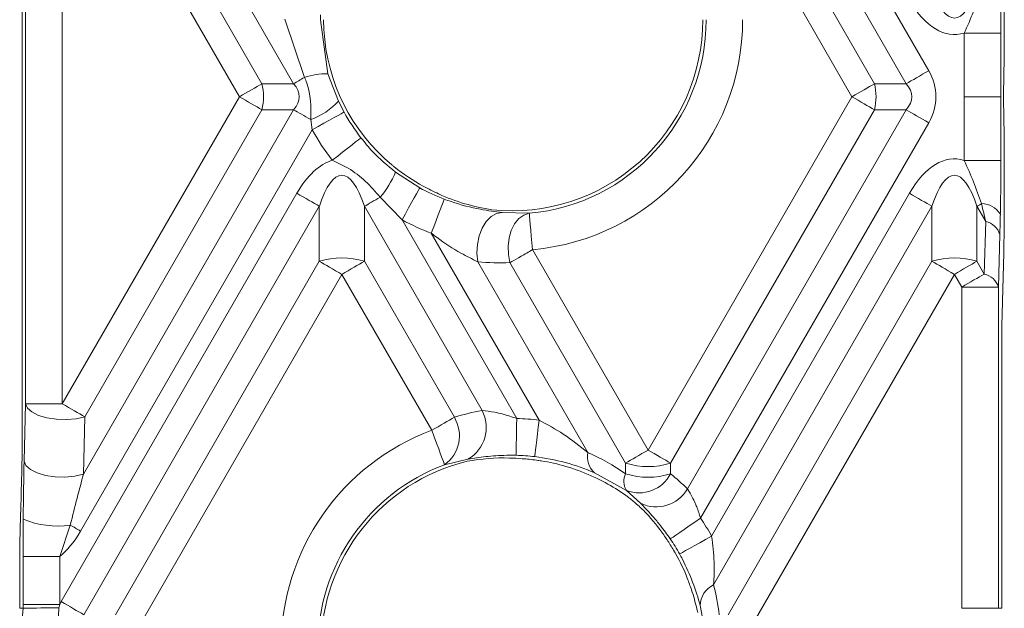
# Model space of a CAD drawing. Units: millimetres. Extents: x -828 to 6636, y -324 to 3696.
# Drawn here: x 914 to 1014, y 1730 to 1790 of the extents above; entities that cross this region are included whole.
import ezdxf

# ---------------------------------------------------------------- set-up
doc = ezdxf.new("R2010")
doc.units = ezdxf.units.MM
doc.header["$LTSCALE"] = 10

msp = doc.modelspace()

# ---------------------------------------------------------------- linework, layer by layer
at = {"color": 7, "linetype": 'Continuous', "lineweight": 15}
for p, q in [((941.547, 1783.861), (920.093, 1821.022)), ((913.86, 1818.872), (913.86, 1746.198)), ((987.102, 1818.515), (1006.344, 1785.187)), ((920.239, 1815.161), (938.31, 1783.861)), ((914.198, 1751.235), (914.198, 1813.835)), ((936.014, 1782.535), (917.943, 1813.835)), ((917.943, 1813.835), (917.943, 1751.235)), ((1004.047, 1783.861), (989.498, 1809.062)), ((989.645, 1803.201), (1000.81, 1783.861)), ((998.514, 1782.535), (987.364, 1801.848)), ((1014.06, 1793.248), (1014.06, 1789.461)), ((942.655, 1784.5), (940.663, 1790.446)), ((944.276, 1790.384), (945.042, 1784.866)), ((944.642, 1789.376), (944.61, 1790.384)), ((1013.722, 1789.024), (1009.977, 1789.024)), ((1009.977, 1782.535), (1009.977, 1789.024)), ((1013.722, 1789.024), (1013.722, 1782.535)), ((945.042, 1784.866), (946.114, 1782.095)), ((938.31, 1783.861), (941.547, 1783.861)), ((1000.81, 1783.861), (1004.047, 1783.861)), ((1014.002, 1784.058), (1013.997, 1783.861)), ((917.943, 1751.235), (936.014, 1782.535)), ((977.718, 1746.515), (998.514, 1782.535)), ((1009.977, 1776.047), (1009.977, 1782.535)), ((1013.722, 1782.535), (1009.977, 1782.535)), ((1013.722, 1782.535), (1013.722, 1776.047)), ((920.093, 1744.049), (941.547, 1781.209)), ((938.31, 1781.209), (920.239, 1749.91)), ((941.547, 1781.209), (938.31, 1781.209)), ((946.114, 1782.095), (946.694, 1780.966)), ((1000.81, 1781.209), (980.014, 1745.189)), ((981.732, 1742.558), (1004.047, 1781.209)), ((1004.047, 1781.209), (1000.81, 1781.209)), ((1013.997, 1781.209), (1014.002, 1781.012)), ((943.434, 1779.174), (943.292, 1780.202)), ((943.434, 1779.174), (919.811, 1738.257)), ((1006.344, 1779.883), (983.068, 1739.569)), ((1013.722, 1776.047), (1009.977, 1776.047)), ((1014.06, 1775.609), (1014.06, 1771.823)), ((951.944, 1774.847), (954.41, 1773.25)), ((917.842, 1731.06), (941.875, 1772.687)), ((952.618, 1769.99), (950.37, 1772.288)), ((984.198, 1737.739), (1004.375, 1772.687)), ((944.171, 1771.361), (920.138, 1729.734)), ((944.171, 1765.754), (944.171, 1771.361)), ((948.764, 1771.361), (948.764, 1765.754)), ((960.779, 1750.551), (948.764, 1771.361)), ((1006.671, 1771.361), (984.399, 1732.783)), ((1006.671, 1765.754), (1006.671, 1771.361)), ((1011.264, 1771.361), (1011.264, 1765.754)), ((1012.158, 1769.813), (1011.264, 1771.361)), ((962.81, 1770.743), (965.576, 1770.647)), ((952.618, 1769.99), (964.318, 1749.724)), ((1012.011, 1764.461), (1012.158, 1769.813)), ((966.597, 1749.564), (955.597, 1768.616)), ((1013.607, 1768.487), (1013.46, 1763.135)), ((965.924, 1766.943), (977.718, 1746.515)), ((1013.797, 1759.17), (1014.002, 1766.619)), ((923.375, 1729.734), (944.171, 1765.754)), ((948.764, 1765.754), (957.946, 1749.851)), ((960.336, 1765.711), (971.567, 1746.259)), ((975.421, 1745.189), (963.623, 1765.625)), ((985.875, 1729.734), (1006.671, 1765.754)), ((1011.264, 1765.754), (1012.011, 1764.461)), ((946.468, 1764.428), (925.672, 1728.408)), ((955.649, 1748.526), (946.468, 1764.428)), ((1008.968, 1764.428), (988.172, 1728.408)), ((1009.715, 1763.135), (1008.968, 1764.428)), ((1009.715, 1730.384), (1009.715, 1763.135)), ((1009.715, 1763.135), (1013.46, 1763.135)), ((1013.46, 1763.135), (1013.46, 1730.384)), ((1013.797, 1759.17), (1013.797, 1730.384)), ((914.051, 1745.374), (914.198, 1751.235)), ((917.943, 1751.235), (914.198, 1751.235)), ((920.239, 1749.91), (920.093, 1744.049)), ((959.337, 1745.58), (956.95, 1745.014)), ((975.421, 1744.101), (975.421, 1745.189)), ((980.014, 1745.189), (980.014, 1744.101)), ((975.507, 1742.403), (972.258, 1744.201)), ((976.939, 1741.092), (975.507, 1742.403)), ((913.936, 1735.675), (913.958, 1739.474)), ((918.757, 1738.865), (917.681, 1735.675)), ((913.598, 1735.14), (913.598, 1730.384)), ((913.936, 1730.763), (913.936, 1735.675)), ((917.681, 1735.675), (913.936, 1735.675)), ((917.681, 1735.675), (917.681, 1730.763)), ((913.598, 1730.384), (913.936, 1730.384)), ((913.694, 1727.317), (913.936, 1730.384)), ((913.936, 1730.384), (913.936, 1730.763)), ((917.681, 1730.763), (913.936, 1730.763)), ((917.607, 1730.416), (917.393, 1726.73)), ((917.681, 1730.763), (917.607, 1730.416)), ((983.532, 1728.094), (983.037, 1730.654)), ((1009.715, 1730.384), (1013.46, 1730.384)), ((1013.797, 1730.384), (1013.46, 1730.384))]:
    msp.add_line(p, q, dxfattribs=at)
at = {"color": 7, "linetype": 'Continuous', "lineweight": 15, "flags": 128}
for points in [[(941.547, 1783.861), (941.668, 1783.931), (941.795, 1784.004), (941.927, 1784.08), (942.064, 1784.159), (942.205, 1784.241), (942.351, 1784.325), (942.501, 1784.412), (942.655, 1784.5)], [(1004.047, 1783.861), (1004.284, 1783.997), (1004.539, 1784.145), (1004.813, 1784.303), (1005.101, 1784.469), (1005.401, 1784.642), (1005.71, 1784.821), (1006.025, 1785.003), (1006.344, 1785.187)], [(936.014, 1782.535), (936.332, 1782.719), (936.648, 1782.901), (936.957, 1783.079), (937.257, 1783.253), (937.545, 1783.419), (937.818, 1783.577), (938.074, 1783.725), (938.31, 1783.861)], [(998.514, 1782.535), (998.832, 1782.719), (999.148, 1782.901), (999.457, 1783.079), (999.757, 1783.253), (1000.045, 1783.419), (1000.318, 1783.577), (1000.574, 1783.725), (1000.81, 1783.861)], [(936.014, 1782.535), (936.332, 1782.351), (936.648, 1782.169), (936.957, 1781.991), (937.257, 1781.818), (937.545, 1781.651), (937.818, 1781.493), (938.074, 1781.346), (938.31, 1781.209)], [(998.514, 1782.535), (998.832, 1782.351), (999.148, 1782.169), (999.457, 1781.991), (999.757, 1781.818), (1000.045, 1781.651), (1000.318, 1781.493), (1000.574, 1781.346), (1000.81, 1781.209)], [(943.292, 1780.202), (943.048, 1780.343), (942.809, 1780.481), (942.576, 1780.616), (942.35, 1780.746), (942.133, 1780.871), (941.926, 1780.991), (941.73, 1781.104), (941.547, 1781.209)], [(1006.344, 1779.883), (1006.025, 1780.067), (1005.71, 1780.249), (1005.401, 1780.428), (1005.101, 1780.601), (1004.813, 1780.767), (1004.539, 1780.925), (1004.284, 1781.073), (1004.047, 1781.209)], [(946.694, 1780.966), (946.603, 1780.916), (946.399, 1780.803), (946.087, 1780.632), (945.681, 1780.409), (945.194, 1780.141), (944.644, 1779.839), (944.05, 1779.512), (943.434, 1779.174)], [(948.421, 1778.346), (948.34, 1778.282), (948.156, 1778.139), (947.876, 1777.92), (947.51, 1777.635), (947.073, 1777.292), (946.578, 1776.906), (946.044, 1776.489), (945.49, 1776.056)], [(954.41, 1773.25), (954.36, 1773.159), (954.247, 1772.954), (954.076, 1772.643), (953.853, 1772.237), (953.585, 1771.75), (953.283, 1771.2), (952.956, 1770.606), (952.618, 1769.99)], [(944.171, 1771.361), (943.935, 1771.497), (943.679, 1771.645), (943.406, 1771.803), (943.118, 1771.969), (942.818, 1772.142), (942.509, 1772.321), (942.193, 1772.503), (941.875, 1772.687)], [(948.764, 1771.361), (948.934, 1771.459), (949.114, 1771.563), (949.305, 1771.673), (949.504, 1771.788), (949.711, 1771.908), (949.926, 1772.031), (950.146, 1772.158), (950.37, 1772.288)], [(1006.671, 1771.361), (1006.435, 1771.497), (1006.179, 1771.645), (1005.906, 1771.803), (1005.618, 1771.969), (1005.318, 1772.142), (1005.009, 1772.321), (1004.693, 1772.503), (1004.375, 1772.687)], [(956.913, 1772.095), (956.876, 1771.999), (956.794, 1771.78), (956.668, 1771.448), (956.504, 1771.014), (956.308, 1770.494), (956.085, 1769.907), (955.846, 1769.273), (955.597, 1768.616)], [(1011.264, 1771.361), (1011.319, 1771.392), (1011.375, 1771.425), (1011.432, 1771.458), (1011.49, 1771.491), (1011.55, 1771.526), (1011.61, 1771.561), (1011.672, 1771.596), (1011.735, 1771.633)], [(962.81, 1770.743), (962.242, 1770.629), (961.695, 1770.308), (961.201, 1769.797), (960.789, 1769.127), (960.483, 1768.336), (960.299, 1767.469), (960.249, 1766.577), (960.336, 1765.711)], [(965.576, 1770.647), (965.028, 1770.467), (964.525, 1770.103), (964.094, 1769.573), (963.758, 1768.906), (963.535, 1768.135), (963.436, 1767.303), (963.466, 1766.451), (963.623, 1765.625)], [(965.924, 1766.943), (965.861, 1767.643), (965.801, 1768.318), (965.745, 1768.943), (965.696, 1769.497), (965.654, 1769.959), (965.623, 1770.312), (965.602, 1770.545), (965.593, 1770.648)], [(946.468, 1764.428), (946.15, 1764.612), (945.834, 1764.794), (945.525, 1764.973), (945.225, 1765.146), (944.937, 1765.312), (944.664, 1765.47), (944.408, 1765.618), (944.171, 1765.754)], [(946.468, 1764.428), (946.786, 1764.612), (947.101, 1764.794), (947.411, 1764.973), (947.711, 1765.146), (947.999, 1765.312), (948.272, 1765.47), (948.528, 1765.618), (948.764, 1765.754)], [(1008.968, 1764.428), (1008.649, 1764.612), (1008.334, 1764.794), (1008.025, 1764.973), (1007.725, 1765.146), (1007.437, 1765.312), (1007.164, 1765.47), (1006.908, 1765.618), (1006.671, 1765.754)], [(1008.968, 1764.428), (1009.286, 1764.612), (1009.601, 1764.794), (1009.911, 1764.973), (1010.211, 1765.146), (1010.499, 1765.312), (1010.772, 1765.47), (1011.028, 1765.618), (1011.264, 1765.754)], [(1009.715, 1763.135), (1010.033, 1763.319), (1010.348, 1763.501), (1010.658, 1763.679), (1010.958, 1763.852), (1011.246, 1764.019), (1011.519, 1764.176), (1011.775, 1764.324), (1012.011, 1764.461)], [(920.239, 1749.91), (919.356, 1749.708), (918.368, 1749.619), (917.348, 1749.65), (916.373, 1749.798), (915.514, 1750.053), (914.834, 1750.395), (914.385, 1750.799), (914.198, 1751.235)], [(917.943, 1751.235), (918.261, 1751.052), (918.577, 1750.87), (918.886, 1750.691), (919.186, 1750.518), (919.474, 1750.352), (919.747, 1750.194), (920.003, 1750.046), (920.239, 1749.91)], [(955.649, 1748.526), (955.968, 1748.709), (956.283, 1748.891), (956.592, 1749.07), (956.892, 1749.243), (957.18, 1749.409), (957.454, 1749.567), (957.71, 1749.715), (957.946, 1749.851)], [(964.318, 1749.724), (964.303, 1749.017), (964.289, 1748.335), (964.276, 1747.703), (964.264, 1747.143), (964.254, 1746.676), (964.247, 1746.319), (964.242, 1746.084), (964.24, 1745.98)], [(966.597, 1749.564), (966.513, 1748.862), (966.432, 1748.184), (966.357, 1747.557), (966.29, 1747.001), (966.235, 1746.538), (966.192, 1746.183), (966.164, 1745.949), (966.152, 1745.846)], [(955.649, 1748.526), (955.895, 1747.862), (956.132, 1747.222), (956.351, 1746.63), (956.546, 1746.105), (956.708, 1745.667), (956.832, 1745.332), (956.913, 1745.112), (956.95, 1745.014)], [(975.421, 1745.189), (975.658, 1745.326), (975.914, 1745.473), (976.187, 1745.631), (976.475, 1745.798), (976.775, 1745.971), (977.084, 1746.149), (977.4, 1746.331), (977.718, 1746.515)], [(977.718, 1746.515), (978.036, 1746.331), (978.351, 1746.149), (978.661, 1745.971), (978.961, 1745.798), (979.249, 1745.631), (979.522, 1745.473), (979.778, 1745.326), (980.014, 1745.189)], [(920.093, 1744.049), (919.209, 1743.847), (918.221, 1743.758), (917.202, 1743.789), (916.226, 1743.937), (915.367, 1744.192), (914.687, 1744.534), (914.238, 1744.938), (914.051, 1745.374)], [(983.068, 1739.569), (982.484, 1739.17), (981.921, 1738.786), (981.399, 1738.429), (980.937, 1738.114), (980.551, 1737.851), (980.256, 1737.649), (980.062, 1737.516), (979.976, 1737.458)], [(919.811, 1738.257), (919.676, 1738.334), (919.543, 1738.412), (919.409, 1738.489), (919.276, 1738.565), (919.144, 1738.641), (919.014, 1738.717), (918.884, 1738.792), (918.757, 1738.865)], [(984.198, 1737.739), (983.579, 1737.396), (982.983, 1737.065), (982.43, 1736.758), (981.941, 1736.486), (981.533, 1736.26), (981.22, 1736.086), (981.015, 1735.972), (980.924, 1735.922)], [(920.138, 1729.734), (919.902, 1729.871), (919.646, 1730.018), (919.373, 1730.176), (919.085, 1730.343), (918.785, 1730.516), (918.475, 1730.694), (918.16, 1730.876), (917.842, 1731.06)]]:
    msp.add_lwpolyline(points, dxfattribs=at)
at = {"color": 7, "linetype": 'Continuous', "lineweight": 15}
for centre, radius, start, end in [((963.829, 1790.384), 19.476, 263.95573, 0), ((963.829, 1790.384), 19.815, 275.10672, 0), ((963.829, 1790.384), 23.535, 275.10672, 0), ((963.829, 1790.384), 19.214, 183.00856, 230.36314), ((944.829, 1778.291), 6.579, 88.14218, 109.30083), ((932.866, 1782.535), 5.604, 346.31415, 13.68585), ((995.365, 1782.535), 5.604, 346.31628, 13.68372), ((940.926, 1786.778), 6.989, 289.78728, 317.9225), ((963.829, 1790.384), 19.553, 208.79647, 218.00118), ((963.829, 1790.384), 23.273, 208.79647, 218.00118), ((943.018, 1778.575), 9.673, 319.46725, 337.33282), ((963.829, 1790.384), 19.553, 241.20113, 249.28577), ((1011.72, 1769.332), 2.301, 32.80958, 89.62623), ((963.829, 1790.384), 23.273, 241.20113, 249.28577), ((1011.732, 1767.893), 1.967, 17.58637, 77.4758), ((946.468, 1758.543), 7.568, 72.33649, 107.66351), ((1008.968, 1758.543), 7.568, 72.33649, 107.66351), ((1011.585, 1762.54), 1.967, 17.58637, 77.4758), ((957.445, 1748.823), 3.755, 300.26557, 27.40367), ((954.816, 1747.974), 3.649, 305.77393, 30.95566), ((963.829, 1726.433), 23.297, 83.17668, 88.79673), ((963.829, 1726.433), 23.559, 110.31625, 180), ((973.659, 1745.817), 2.138, 168.06858, 229.07496), ((963.829, 1726.433), 19.814, 110.31625, 180), ((963.829, 1726.433), 19.476, 103.54715, 180), ((963.829, 1726.433), 19.552, 83.17668, 88.79673), ((963.829, 1726.433), 19.214, 73.38928, 81.0855), ((977.718, 1752.4), 7.568, 252.33581, 287.66419), ((976.991, 1743.329), 1.749, 153.83354, 211.96215), ((977.718, 1751.312), 7.568, 252.33581, 287.66419), ((976.819, 1745.753), 3.597, 248.61546, 332.65226), ((978.547, 1744.403), 3.68, 244.0914, 329.91505), ((917.451, 1747.792), 9.022, 247.22147, 278.32338), ((963.829, 1726.433), 23.297, 29.03373, 34.32539), ((963.829, 1726.433), 19.552, 29.03373, 34.32539), ((963.829, 1726.433), 19.214, 21.40107, 29.71291), ((985.453, 1730.609), 2.416, 115.87957, 178.94772), ((916.822, 1609.197), 121.222, 89.62884, 91.36417)]:
    msp.add_arc(centre, radius, start, end, dxfattribs=at)
for centre, major_axis, ratio, start_param, end_param in [((1008.968, 1805.642), (0, 15.093), 0.248452, 2.4825346, 3.8006507), ((1008.968, 1805.642), (0, 16.771), 0.4472136, 2.4825346, 3.2765321), ((943.884, 1791.56), (-0.018, 14.965), 0.02615, 4.6337468, 4.6670026), ((1013.863, 1789.12), (0.009, 7.508), 0.02615, 3.9723772, 4.7577754), ((995.627, 1782.535), (-11.456, 0), 0.6546537, 2.7802255, 3.5029598), ((933.127, 1782.535), (9.001, 0), 0.4165978, 5.9218182, 6.6445524), ((995.627, 1782.535), (9.001, 0), 0.4165978, 5.9218182, 6.6445524), ((1014.23, 1782.535), (0, 3.75), 0.066319, 1.2094292, 1.9321635), ((1013.863, 1775.95), (-0.009, 7.508), 0.02615, 4.6670026, 5.4524007), ((1008.968, 1759.428), (0, -16.771), 0.4472136, 3.0066532, 3.8006507), ((946.468, 1759.428), (0, -16.771), 0.4472136, 3.2723452, 3.8006507), ((946.468, 1759.428), (0, 15.093), 0.248452, 5.6241273, 6.9422433), ((1008.968, 1759.428), (0, 15.093), 0.248452, 5.6241273, 6.9422433), ((964.743, 1790.912), (17.435, 10.066), 0.9986258, 3.758877, 4.0415441), ((1009.584, 1779.575), (-3.264, 13.143), 0.0160753, 3.8711741, 4.0594862), ((1013.863, 1772.163), (-0.009, 7.508), 0.02615, 3.8816044, 4.6670026), ((1013.329, 1779.575), (-0.018, 15.015), 0.02615, 3.8816044, 4.0699166), ((962.643, 1789.699), (20.889, 12.06), 0.9986258, 4.0935825, 4.2300592), ((965.044, 1727.134), (20.639, 11.916), 0.9986258, 1.2277913, 1.3503248), ((915.218, 1805.817), (3.744, 143.354), 0.0015291, 4.2183143, 4.2835151), ((962.552, 1725.695), (19.454, 11.232), 0.9986258, 0.4375194, 0.6347055), ((914.329, 1735.249), (0.018, 15.015), 0.02615, 0.8307846, 1.2856057), ((962.929, 1725.913), (17.164, 9.91), 0.9986258, 1.0150415, 1.2337247), ((918.074, 1735.249), (3.264, 13.143), 0.0160753, 0.8412149, 1.296036), ((965.048, 1725.729), (20.549, -11.864), 0.9986258, 1.3136861, 1.4110321), ((964.666, 1726.916), (15.979, 9.226), 0.9986258, 0.4252713, 0.5585287), ((915.218, 1751.515), (0, -16.771), 0.4472136, 0.3346437, 0.659058), ((962.557, 1727.167), (19.544, -11.284), 0.9986258, 0.6383192, 0.7759669), ((928.558, 1728.408), (-11.456, 0), 0.6546537, 5.9218182, 5.9638797)]:
    msp.add_ellipse(centre, major_axis=major_axis, ratio=ratio, start_param=start_param, end_param=end_param, dxfattribs=at)
for points, knots in [([(1013.654, 1794.492), (1013.665, 1793.923), (1013.698, 1792.155), (1013.712, 1790.289), (1013.722, 1789.024)], [0, 0, 0, 0, 0.322143, 1, 1, 1, 1]), ([(1009.977, 1789.024), (1010.3, 1789.751), (1010.945, 1791.206), (1011.471, 1792.694), (1011.735, 1793.438)], [0, 0, 0, 0, 0.5002362, 1, 1, 1, 1]), ([(943.292, 1780.202), (943.311, 1781.484), (943.333, 1782.976), (942.738, 1784.312), (942.655, 1784.5)], [0, 0, 0, 0, 0.859079, 1, 1, 1, 1]), ([(948.421, 1778.346), (948.802, 1777.875), (949.84, 1776.588), (951.128, 1775.522), (951.944, 1774.847)], [0, 0, 0, 0, 0.3662698, 1, 1, 1, 1]), ([(950.37, 1772.288), (949.894, 1772.841), (948.931, 1773.961), (947.262, 1775.241), (946.037, 1775.804), (945.49, 1776.056)], [0, 0, 0, 0, 0.3510295, 0.7100538, 1, 1, 1, 1]), ([(956.344, 1772.626), (955.822, 1772.877), (954.305, 1773.606), (952.645, 1774.707), (951.644, 1775.529), (951.572, 1775.588)], [0, 0, 0, 0, 0.3277507, 0.9519148, 1, 1, 1, 1]), ([(1011.735, 1771.633), (1011.472, 1772.374), (1010.946, 1773.862), (1010.3, 1775.317), (1009.977, 1776.047)], [0, 0, 0, 0, 0.4985424, 1, 1, 1, 1]), ([(1013.722, 1776.047), (1013.712, 1774.781), (1013.698, 1772.915), (1013.665, 1771.148), (1013.654, 1770.578)], [0, 0, 0, 0, 0.6778612, 1, 1, 1, 1]), ([(956.913, 1772.095), (957.143, 1772.011), (958.366, 1771.563), (960.552, 1771.014), (962.102, 1770.828), (962.81, 1770.743)], [0, 0, 0, 0, 0.11190409, 0.5944407, 1, 1, 1, 1]), ([(965.576, 1770.647), (965.578, 1770.647), (965.581, 1770.647), (965.586, 1770.648), (965.59, 1770.648), (965.593, 1770.648)], [0, 0, 0, 0, 0.4285658, 0.5353576, 1, 1, 1, 1]), ([(960.336, 1765.711), (959.765, 1765.991), (958.386, 1766.668), (956.758, 1767.734), (955.79, 1768.47), (955.597, 1768.616)], [0, 0, 0, 0, 0.3619099, 0.8730704, 1, 1, 1, 1]), ([(965.924, 1766.943), (965.523, 1766.713), (964.757, 1766.274), (964.009, 1765.846), (963.684, 1765.66), (963.623, 1765.625)], [0, 0, 0, 0, 0.4706683, 0.9002199, 1, 1, 1, 1]), ([(960.779, 1750.551), (961.197, 1750.501), (962.073, 1750.397), (963.338, 1750.074), (964.084, 1749.808), (964.318, 1749.724)], [0, 0, 0, 0, 0.3849362, 0.8065141, 1, 1, 1, 1]), ([(966.597, 1749.564), (967.437, 1749.106), (969.228, 1748.131), (970.756, 1746.908), (971.567, 1746.259)], [0, 0, 0, 0, 0.468928, 1, 1, 1, 1]), ([(964.24, 1745.98), (963.923, 1745.983), (962.862, 1745.992), (961.034, 1745.855), (959.912, 1745.673), (959.337, 1745.58)], [0, 0, 0, 0, 0.1718758, 0.5758598, 1, 1, 1, 1]), ([(963.578, 1745.702), (963.997, 1745.686), (964.834, 1745.653), (966, 1745.536), (966.65, 1745.438), (966.806, 1745.414)], [0, 0, 0, 0, 0.4327082, 0.8635653, 1, 1, 1, 1]), ([(972.258, 1744.201), (971.296, 1744.584), (969.472, 1745.308), (967.217, 1745.673), (966.152, 1745.846)], [0, 0, 0, 0, 0.5277413, 1, 1, 1, 1]), ([(969.322, 1744.845), (969.411, 1744.818), (970.418, 1744.512), (971.835, 1743.964), (972.972, 1743.382), (973.335, 1743.196)], [0, 0, 0, 0, 0.0622905, 0.70027, 1, 1, 1, 1]), ([(981.732, 1742.558), (981.798, 1742.452), (982.053, 1742.041), (982.389, 1741.4), (982.775, 1740.492), (982.944, 1739.962), (983.068, 1739.569)], [0, 0, 0, 0, 0.13724045, 0.52977926, 0.65170649, 1, 1, 1, 1]), ([(979.318, 1737.865), (978.762, 1738.614), (977.981, 1739.668), (976.621, 1740.962), (975.888, 1741.564), (975.518, 1741.834), (975.421, 1741.904)], [0, 0, 0, 0, 0.5397446, 0.7587563, 0.9374242, 1, 1, 1, 1]), ([(979.976, 1737.458), (979.644, 1737.923), (979.188, 1738.561), (978.28, 1739.671), (977.557, 1740.464), (977.072, 1740.957), (976.939, 1741.092)], [0, 0, 0, 0, 0.3174468, 0.4351685, 0.8446655, 1, 1, 1, 1]), ([(913.598, 1735.14), (913.601, 1735.65), (913.605, 1736.589), (913.626, 1737.442), (913.636, 1737.831)], [0, 0, 0, 0, 0.5431911, 1, 1, 1, 1]), ([(979.318, 1737.865), (979.429, 1737.701), (979.744, 1737.235), (980.167, 1736.562), (980.449, 1736.072), (980.517, 1735.956)], [0, 0, 0, 0, 0.2923117, 0.83155156, 1, 1, 1, 1]), ([(984.198, 1737.739), (984.309, 1736.85), (984.522, 1735.149), (984.438, 1733.548), (984.399, 1732.783)], [0, 0, 0, 0, 0.5226805, 1, 1, 1, 1]), ([(983.037, 1730.654), (982.809, 1731.435), (982.377, 1732.908), (981.537, 1734.794), (981.022, 1735.741), (980.924, 1735.922)], [0, 0, 0, 0, 0.47784386, 0.90036155, 1, 1, 1, 1]), ([(981.718, 1733.444), (981.865, 1733.049), (982.251, 1732.015), (982.578, 1730.821), (982.74, 1730.114), (982.773, 1729.968)], [0, 0, 0, 0, 0.32896906, 0.86211958, 1, 1, 1, 1])]:
    msp.add_open_spline(points, degree=3, knots=knots, dxfattribs=at)

doc.saveas('drawing.dxf')
